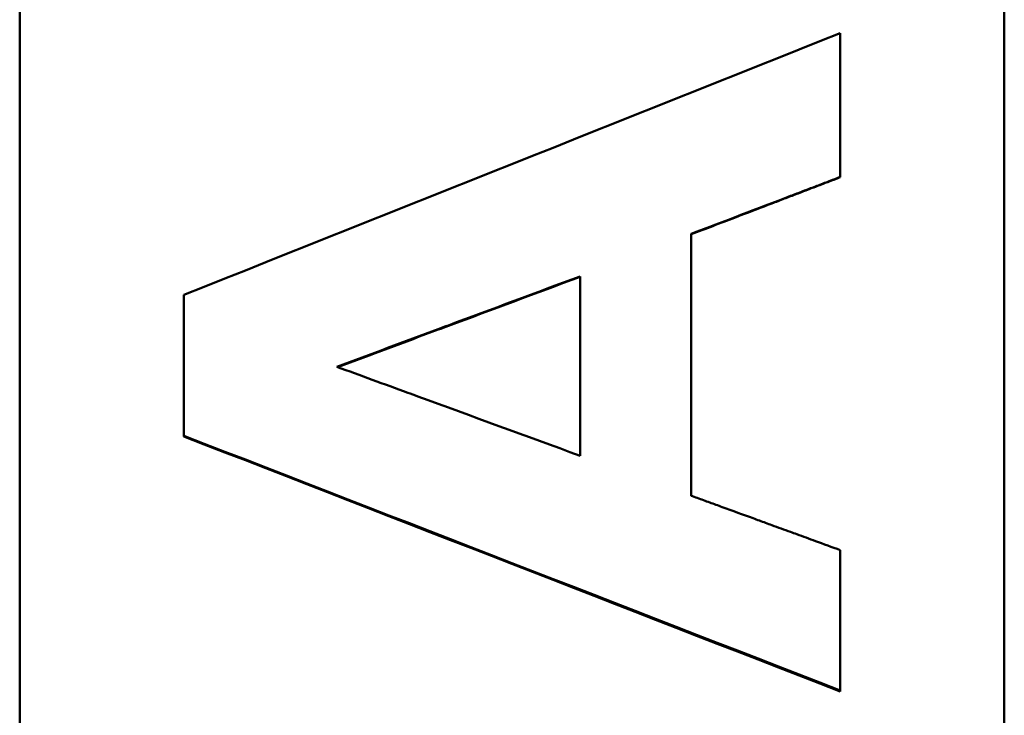
# Model space of a CAD drawing. Units: inches. Extents: x 4305 to 16410, y -12120 to -2432.
# Drawn here: x 7704 to 7719, y -3591 to -3581 of the extents above; entities that cross this region are included whole.
import ezdxf

# ---------------------------------------------------------------- set-up
doc = ezdxf.new("R2010")
doc.units = ezdxf.units.IN
doc.header["$MEASUREMENT"] = 0
doc.layers.add('AM_0', color=7, linetype='Continuous', lineweight=50)

# ---------------------------------------------------------------- blocks, each defined once
blk = doc.blocks.new('A$C708F3AF1')
at = {"layer": 'AM_0'}
for p, q in [((354.187, 340.24), (354.187, 494.096)), ((369.187, 494.096), (369.187, 340.24)), ((366.687, 414.138), (366.687, 414.143)), ((362.723, 412.628), (362.723, 409.896)), ((356.687, 410.19), (356.687, 410.2)), ((366.687, 406.303), (366.687, 406.319))]:
    blk.add_line(p, q, dxfattribs=at)
for points in [[(356.687, 412.347), (360.02, 413.676), (363.353, 415.005), (366.687, 416.335)], [(364.415, 413.275), (364.415, 411.946), (364.415, 410.616), (364.415, 409.287)], [(366.687, 406.319), (363.353, 407.613), (360.02, 408.907), (356.687, 410.2)], [(366.687, 406.303), (363.353, 407.599), (360.02, 408.895), (356.687, 410.19)]]:
    blk.add_open_spline(points, degree=3, dxfattribs=at)
for points, knots in [([(366.687, 416.335), (366.687, 416.274), (366.687, 416.213), (366.687, 416.152), (366.687, 416.091), (366.687, 416.03), (366.687, 415.969), (366.687, 415.939), (366.687, 415.909), (366.687, 415.878), (366.687, 415.787), (366.687, 415.695), (366.687, 415.604), (366.687, 415.543), (366.687, 415.482), (366.687, 415.421), (366.687, 415.391), (366.687, 415.361), (366.687, 415.33), (366.687, 415.239), (366.687, 415.147), (366.687, 415.056), (366.687, 414.995), (366.687, 414.934), (366.687, 414.873), (366.687, 414.843), (366.687, 414.813), (366.687, 414.782), (366.687, 414.569), (366.687, 414.356), (366.687, 414.143)], [0, 0, 0, 0, 0.0182927, 0.0182927, 0.0182927, 0.0365854, 0.0365854, 0.0365854, 0.0457317, 0.0457317, 0.0457317, 0.0731707, 0.0731707, 0.0731707, 0.0914634, 0.0914634, 0.0914634, 0.1006098, 0.1006098, 0.1006098, 0.1280488, 0.1280488, 0.1280488, 0.1463415, 0.1463415, 0.1463415, 0.1554878, 0.1554878, 0.1554878, 0.2195122, 0.2195122, 0.2195122, 0.2195122]), ([(366.687, 414.143), (366.623, 414.119), (366.56, 414.095), (366.497, 414.071), (366.434, 414.046), (366.371, 414.022), (366.308, 413.998), (366.276, 413.986), (366.245, 413.974), (366.213, 413.962), (366.15, 413.938), (366.087, 413.914), (366.024, 413.89), (365.992, 413.878), (365.961, 413.866), (365.929, 413.854), (365.425, 413.661), (364.92, 413.468), (364.415, 413.275)], [0, 0, 0, 0, 0.0202656, 0.0202656, 0.0202656, 0.0405311, 0.0405311, 0.0405311, 0.0506639, 0.0506639, 0.0506639, 0.0709295, 0.0709295, 0.0709295, 0.0810623, 0.0810623, 0.0810623, 0.2431868, 0.2431868, 0.2431868, 0.2431868]), ([(366.687, 414.138), (366.623, 414.114), (366.56, 414.09), (366.497, 414.066), (366.434, 414.042), (366.371, 414.018), (366.308, 413.994), (366.276, 413.982), (366.245, 413.969), (366.213, 413.957), (366.15, 413.933), (366.087, 413.909), (366.024, 413.885), (365.992, 413.873), (365.961, 413.861), (365.929, 413.849), (365.866, 413.825), (365.803, 413.801), (365.74, 413.776), (365.709, 413.764), (365.677, 413.752), (365.645, 413.74), (365.488, 413.68), (365.33, 413.62), (365.172, 413.559), (365.141, 413.547), (365.109, 413.535), (365.078, 413.523), (364.857, 413.438), (364.636, 413.354), (364.415, 413.27)], [0, 0, 0, 0, 0.0202656, 0.0202656, 0.0202656, 0.0405311, 0.0405311, 0.0405311, 0.0506639, 0.0506639, 0.0506639, 0.0709295, 0.0709295, 0.0709295, 0.0810623, 0.0810623, 0.0810623, 0.1013278, 0.1013278, 0.1013278, 0.1114606, 0.1114606, 0.1114606, 0.1621246, 0.1621246, 0.1621246, 0.1722573, 0.1722573, 0.1722573, 0.2431868, 0.2431868, 0.2431868, 0.2431868]), ([(359.019, 411.251), (359.533, 411.442), (360.048, 411.633), (360.562, 411.825), (360.614, 411.844), (360.665, 411.863), (360.717, 411.882), (361.385, 412.131), (362.054, 412.38), (362.723, 412.628)], [-0.3952825, -0.3952825, -0.3952825, -0.3952825, -0.2305815, -0.2305815, -0.2305815, -0.2141114, -0.2141114, -0.2141114, 0, 0, 0, 0]), ([(362.723, 412.622), (362.054, 412.373), (361.385, 412.123), (360.717, 411.874), (360.665, 411.855), (360.614, 411.836), (360.562, 411.817), (360.052, 411.627), (359.541, 411.437), (359.03, 411.246)], [0, 0, 0, 0, 0.2141114, 0.2141114, 0.2141114, 0.2305815, 0.2305815, 0.2305815, 0.3940367, 0.3940367, 0.3940367, 0.3940367]), ([(356.687, 410.2), (356.687, 410.26), (356.687, 410.32), (356.687, 410.379), (356.687, 410.439), (356.687, 410.499), (356.687, 410.558), (356.687, 410.588), (356.687, 410.618), (356.687, 410.648), (356.687, 410.707), (356.687, 410.767), (356.687, 410.826), (356.687, 410.856), (356.687, 410.886), (356.687, 410.916), (356.687, 410.975), (356.687, 411.035), (356.687, 411.095), (356.687, 411.125), (356.687, 411.154), (356.687, 411.184), (356.687, 411.244), (356.687, 411.303), (356.687, 411.363), (356.687, 411.393), (356.687, 411.423), (356.687, 411.452), (356.687, 411.512), (356.687, 411.572), (356.687, 411.631), (356.687, 411.87), (356.687, 412.108), (356.687, 412.347)], [0, 0, 0, 0, 0.0179116, 0.0179116, 0.0179116, 0.0358232, 0.0358232, 0.0358232, 0.044779, 0.044779, 0.044779, 0.0626905, 0.0626905, 0.0626905, 0.0716463, 0.0716463, 0.0716463, 0.0895579, 0.0895579, 0.0895579, 0.0985137, 0.0985137, 0.0985137, 0.1164253, 0.1164253, 0.1164253, 0.1253811, 0.1253811, 0.1253811, 0.1432927, 0.1432927, 0.1432927, 0.214939, 0.214939, 0.214939, 0.214939]), ([(362.723, 409.896), (361.9, 410.197), (361.077, 410.498), (360.254, 410.799), (360.202, 410.818), (360.151, 410.837), (360.099, 410.856), (359.739, 410.987), (359.379, 411.119), (359.019, 411.251)], [-0.3944903, -0.3944903, -0.3944903, -0.3944903, -0.1314968, -0.1314968, -0.1314968, -0.1150597, -0.1150597, -0.1150597, 0, 0, 0, 0]), ([(364.415, 409.287), (364.478, 409.264), (364.541, 409.241), (364.604, 409.218), (364.668, 409.195), (364.731, 409.172), (364.794, 409.149), (364.825, 409.137), (364.857, 409.126), (364.888, 409.114), (365.046, 409.057), (365.204, 408.999), (365.362, 408.942), (365.393, 408.93), (365.425, 408.918), (365.456, 408.907), (365.519, 408.884), (365.582, 408.861), (365.645, 408.838), (365.74, 408.803), (365.835, 408.769), (365.929, 408.734), (365.961, 408.723), (365.992, 408.711), (366.024, 408.7), (366.119, 408.665), (366.213, 408.63), (366.308, 408.596), (366.434, 408.55), (366.56, 408.504), (366.687, 408.458)], [0, 0, 0, 0, 0.0201543, 0.0201543, 0.0201543, 0.0403086, 0.0403086, 0.0403086, 0.0503857, 0.0503857, 0.0503857, 0.1007714, 0.1007714, 0.1007714, 0.1108485, 0.1108485, 0.1108485, 0.1310028, 0.1310028, 0.1310028, 0.1612342, 0.1612342, 0.1612342, 0.1713114, 0.1713114, 0.1713114, 0.2015428, 0.2015428, 0.2015428, 0.2418514, 0.2418514, 0.2418514, 0.2418514]), ([(366.687, 408.458), (366.687, 408.339), (366.687, 408.22), (366.687, 408.101), (366.687, 408.071), (366.687, 408.042), (366.687, 408.012), (366.687, 407.953), (366.687, 407.893), (366.687, 407.834), (366.687, 407.804), (366.687, 407.774), (366.687, 407.745), (366.687, 407.685), (366.687, 407.626), (366.687, 407.567), (366.687, 407.537), (366.687, 407.507), (366.687, 407.477), (366.687, 407.418), (366.687, 407.359), (366.687, 407.299), (366.687, 407.27), (366.687, 407.24), (366.687, 407.21), (366.687, 407.151), (366.687, 407.091), (366.687, 407.032), (366.687, 407.002), (366.687, 406.972), (366.687, 406.943), (366.687, 406.735), (366.687, 406.527), (366.687, 406.319)], [0, 0, 0, 0, 0.0356961, 0.0356961, 0.0356961, 0.0446202, 0.0446202, 0.0446202, 0.0624682, 0.0624682, 0.0624682, 0.0713923, 0.0713923, 0.0713923, 0.0892403, 0.0892403, 0.0892403, 0.0981644, 0.0981644, 0.0981644, 0.1160124, 0.1160124, 0.1160124, 0.1249365, 0.1249365, 0.1249365, 0.1427846, 0.1427846, 0.1427846, 0.1517086, 0.1517086, 0.1517086, 0.2141768, 0.2141768, 0.2141768, 0.2141768])]:
    blk.add_open_spline(points, degree=3, knots=knots, dxfattribs=at)

msp = doc.modelspace()

# ---------------------------------------------------------------- block references
at = {"color": 7}
msp.add_blockref('A$C708F3AF1', (7350.268, -3997.089), dxfattribs=at)

doc.saveas('drawing.dxf')
